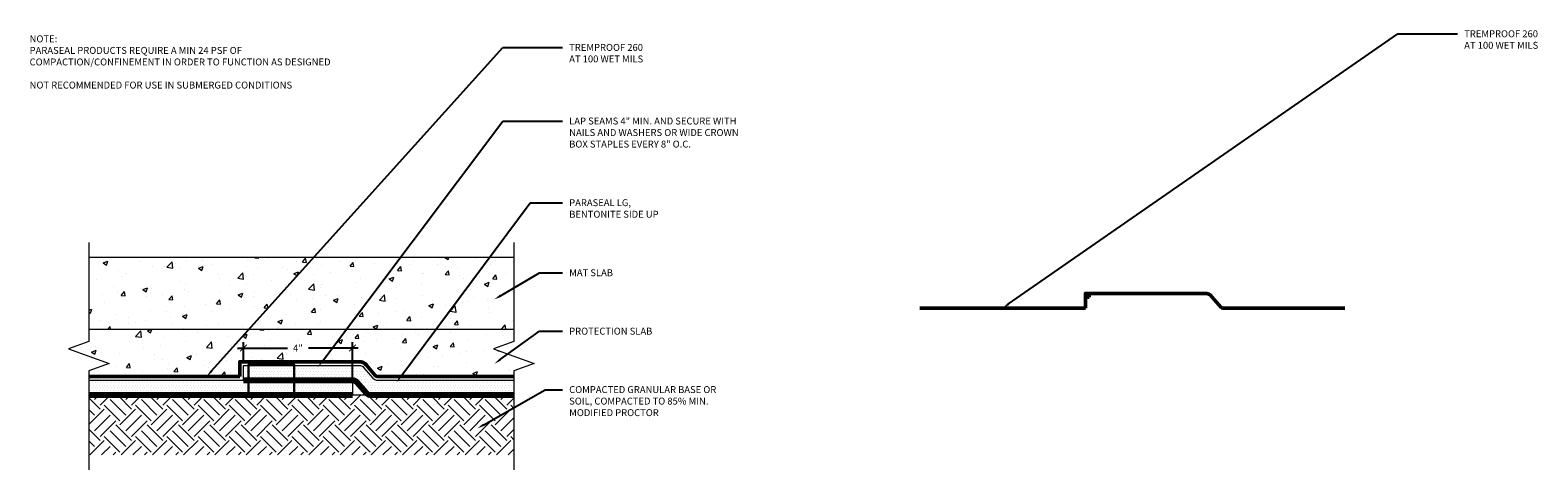
# Model space of a CAD drawing. Extents: x 0.1 to 20.6, y 1.2 to 7.1.
import ezdxf
from ezdxf import colors
from ezdxf.entities.mleader import LeaderData, LeaderLine
from ezdxf.math import Vec2, Vec3

# ---------------------------------------------------------------- set-up
doc = ezdxf.new("R2010")
doc.units = 0
doc.header["$MEASUREMENT"] = 0
for name, color, linetype, lineweight in [('1 - Framework', 7, 'Continuous', 15), ('1 - Framework Hatch', 252, 'Continuous', 9), ('2- Text', 7, 'Continuous', 13), ('WP - Cold - TREMproof 260-TBS', 172, 'Continuous', 50), ('WP - Paraseal Bentonite', 150, 'Continuous', 9), ('WP - Paraseal Bentonite Hatch', 150, 'Continuous', 5), ('WP - Paraseal HDPE', 150, 'Continuous', 80)]:
    doc.layers.add(name, color=color, linetype=linetype, lineweight=lineweight)
doc.styles.add('02TREMCO', font='sanss___.ttf', dxfattribs={"height": 0.125})
doc.styles.add('2020Tremco', font='sanss___.ttf', dxfattribs={"height": 0.09375})
doc.dimstyles.new('01X', dxfattribs={"dimtxt": 0.09375, "dimasz": 0.1, "dimexe": 0.08, "dimexo": 0.08, "dimgap": 0.09, "dimtad": 0, "dimtih": 1, "dimtoh": 1, "dimdec": 3, "dimzin": 4, "dimdsep": 46, "dimtxsty": '2020Tremco', "dimblk": 'ARCHTICK', "dimcen": 0.09, "dimdle": 0.08, "dimadec": 0, "dimazin": 0, "dimtfac": 1, "dimtdec": 3, "dimtofl": 0, "dimtmove": 0, "dimatfit": 3, "dimfxl": 1, "dimtolj": 1, "dimtzin": 0, "dimarcsym": 0})
pattern_1 = [(0, (-1.461338, -28.564102), (0.01875, 0.0375), [0, -0.0375])]

# ---------------------------------------------------------------- blocks, each defined once
blk = doc.blocks.new('_ArchTick')
at = {"color": 0, "linetype": 'ByBlock', "const_width": 0.15}
blk.add_lwpolyline([(-0.5, -0.5), (0.5, 0.5)], dxfattribs=at)
blk = doc.blocks.new('*D132')
at = {"layer": '2- Text', "color": 0, "lineweight": -2, "ltscale": 0.4, "transparency": 16777216}
for p, q in [((3.027, 2.606), (3.027, 2.881)), ((4.505, 2.406), (4.505, 2.881)), ((2.947, 2.801), (3.623, 2.801)), ((4.585, 2.801), (3.91, 2.801))]:
    blk.add_line(p, q, dxfattribs=at)
at = {"layer": 'DEFPOINTS', "color": 0, "ltscale": 0.4, "transparency": 16777216}
for p in [(4.505, 2.801), (3.027, 2.566), (4.505, 2.366)]:
    blk.add_point(p, dxfattribs=at)
at = {"layer": '2- Text', "color": 0, "lineweight": -2, "ltscale": 0.4, "transparency": 16777216, "xscale": 0.09, "yscale": 0.09, "zscale": 0.09, "rotation": 180}
blk.add_blockref('_ArchTick', (3.027, 2.801), dxfattribs=at)
at = {"layer": '2- Text', "color": 0, "lineweight": -2, "ltscale": 0.4, "transparency": 16777216, "xscale": 0.09, "yscale": 0.09, "zscale": 0.09}
blk.add_blockref('_ArchTick', (4.505, 2.801), dxfattribs=at)
at = {"layer": '2- Text', "color": 0, "ltscale": 0.4, "transparency": 16777216, "insert": (3.766, 2.801), "char_height": 0.0938, "attachment_point": 5, "style": '2020Tremco'}
blk.add_mtext('\\A1;4"', dxfattribs=at)

msp = doc.modelspace()

# ---------------------------------------------------------------- hatches: boundary and pattern name
at = {"layer": '1 - Framework Hatch', "ltscale": 0.4}
h = msp.add_hatch(dxfattribs=at)
h.set_pattern_fill('AR-CONC', color=256, scale=0.09)
h.set_pattern_definition([(50, (0.03154, -44.32486), (0.645534, -0.056477), [0.0675, -0.7425]), (355, (0.03154, -44.32486), (-0.124876, 0.676973), [0.054, -0.594]), (100.4514, (0.08534, -44.3296), (0.520658, 0.620496), [0.057366, -0.631028]), (46.1842, (0.03154, -44.1449), (0.960517, -0.148967), [0.10125, -1.11375]), (96.6356, (0.1116, -44.1573), (0.841196, 0.876707), [0.08605, -0.946542]), (351.1842, (0.0315, -44.1449), (0.841196, 0.876707), [0.081, -0.891]), (21, (0.12154, -44.18986), (0.5372163, -0.362357), [0.0675, -0.7425]), (326, (0.12154, -44.18986), (0.218984, 0.652635), [0.054, -0.594]), (71.4514, (0.1663, -44.22006), (0.7562, 0.290278), [0.057366, -0.631028]), (37.5, (0.03154, -44.32486), (0.0109439, 0.2996045), [0, -0.5868, 0, -0.603, 0, -0.59625]), (7.5, (0.03154, -44.32486), (0.2367626, 0.3549705), [0, -0.3438, 0, -0.5733, 0, -0.22725]), (327.5, (-0.16916, -44.32486), (0.4804402, -0.0202994), [0, -0.225, 0, -0.702, 0, -0.9315]), (317.5, (-0.25916, -44.32486), (0.5248676, 0.0900945), [0, -0.2925, 0, -0.4662, 0, -0.6615])])
h.paths.add_polyline_path([(0.9294, 4.0292), (0.9294, 3.0539), (6.6946, 3.0539), (6.6946, 4.0292)])
h = msp.add_hatch(dxfattribs=at)
h.set_pattern_fill('AR-CONC', color=256, scale=0.09)
h.paths.add_polyline_path([(5.6371, 3.0539), (5.1618, 2.416), (6.6946, 2.416), (6.6946, 2.4902), (6.9693, 2.5902), (6.4198, 2.7902), (6.6946, 2.8902), (6.6946, 3.0539)])
h.paths.add_polyline_path([(0.9294, 3.0539), (0.9294, 2.8902), (0.6547, 2.7902), (1.2042, 2.5902), (0.9294, 2.4902), (0.9294, 2.416), (2.9771, 2.416), (2.9771, 2.616), (4.5969, 2.616, -0.2177229), (4.6952, 2.571), (4.8204, 2.4263, 0.2177229), (4.8431, 2.416), (5.1618, 2.416), (5.6371, 3.0539)])
h.paths.add_polyline_path([(3.6856, 2.7024), (3.8496, 2.7024), (3.8496, 2.8991), (3.6856, 2.8991)], flags=24)
h = msp.add_hatch(dxfattribs=at)
h.set_pattern_fill('EARTH', color=256, scale=1.2, angle=45)
h.set_pattern_definition([(45, (-1.46134, -26.82486), (0, 0.424264), [0.3, -0.3]), (45, (-1.5409, -26.7453), (0, 0.424264), [0.3, -0.3]), (45, (-1.62044, -26.66576), (0, 0.424264), [0.3, -0.3]), (135, (-1.62044, -26.61273), (-0.424264, 3e-17), [0.3, -0.3]), (135, (-1.5409, -26.53318), (-0.424264, 3e-17), [0.3, -0.3]), (135, (-1.46134, -26.45363), (-0.424264, 3e-17), [0.3, -0.3])])
h.paths.add_polyline_path([(6.6946, 1.353), (6.6946, 2.1559), (0.9295, 2.1559), (0.9294, 1.353)])
at = {"layer": 'WP - Paraseal Bentonite Hatch'}
h = msp.add_hatch(dxfattribs=at)
h.set_pattern_fill('DOTS', color=256, scale=0.6)
h.set_pattern_definition(pattern_1)
edge = h.paths.add_edge_path()
edge.add_line((6.6946, 2.166), (6.6946, 2.366))
edge.add_line((6.6946, 2.366), (4.8431, 2.366))
edge.add_arc((4.8431, 2.446), 0.08, 220.86834, 270, ccw=False)
edge.add_line((4.7826, 2.3936), (4.6574, 2.5383))
edge.add_arc((4.5969, 2.486), 0.08, 40.86834, 90)
edge.add_line((4.5969, 2.566), (3.0271, 2.566))
edge.add_line((3.0271, 2.566), (3.0271, 2.366))
edge.add_line((3.0271, 2.366), (4.5055, 2.366))
edge.add_arc((4.5055, 2.286), 0.08, 40.86834, 90, ccw=False)
edge.add_line((4.566, 2.3383), (4.6912, 2.1936))
edge.add_arc((4.7517, 2.246), 0.08, 220.86834, 270)
edge.add_line((4.7517, 2.166), (6.6946, 2.166))
h = msp.add_hatch(dxfattribs=at)
h.set_pattern_fill('DOTS', color=256, scale=0.6)
h.set_pattern_definition(pattern_1)
h.paths.add_polyline_path([(0.9294, 2.366), (0.9294, 2.166), (4.5055, 2.166), (4.5055, 2.366)])

# ---------------------------------------------------------------- linework, layer by layer
at = {"color": 244, "lineweight": 30, "ltscale": 0.125, "true_color": 0x991b1e}
msp.add_line((3.7161, 2.156), (3.5612, 2.156), dxfattribs=at)
msp.add_lwpolyline([(3.2497, 2.156), (3.0948, 2.156), (3.0948, 2.576), (3.7161, 2.576), (3.7161, 2.1559)], dxfattribs=at)
at = {"layer": '1 - Framework', "linetype": 'Continuous', "ltscale": 0.4}
for points in [[(0.9294, 4.2292), (0.9294, 2.8902), (0.6547, 2.7902), (1.2042, 2.5902), (0.9294, 2.4902), (0.9294, 1.1512)], [(6.6946, 4.2292), (6.6946, 2.8902), (6.4198, 2.7902), (6.9693, 2.5902), (6.6946, 2.4902), (6.6946, 1.1512)]]:
    msp.add_lwpolyline(points, dxfattribs=at)
at = {"layer": '1 - Framework', "ltscale": 0.4}
for points in [[(6.6946, 4.0292), (0.9294, 4.0292)], [(6.6946, 3.0539), (0.9294, 3.0539)], [(0.9294, 2.166), (6.6946, 2.166)]]:
    msp.add_lwpolyline(points, dxfattribs=at)
at = {"layer": 'WP - Cold - TREMproof 260-TBS', "ltscale": 0.4}
for q in [(14.4496, 3.4916), (14.4996, 3.5416)]:
    msp.add_line((14.4996, 3.4916), q, dxfattribs=at)
at = {"layer": 'WP - Cold - TREMproof 260-TBS'}
for points in [[(14.4496, 3.3416), (14.4496, 3.5416), (16.0695, 3.5416, -0.2177229), (16.1678, 3.4966), (16.293, 3.3519, 0.2177229), (16.3156, 3.3416), (17.9689, 3.3416)], [(2.9771, 2.416), (2.9771, 2.616), (4.5969, 2.616, -0.2177229), (4.6952, 2.571), (4.8204, 2.4263, 0.2177229), (4.8431, 2.416), (6.6946, 2.416)]]:
    msp.add_lwpolyline(points, format="xyb", dxfattribs=at)
for points in [[(12.2038, 3.3416), (14.4496, 3.3416)], [(0.9294, 2.416), (2.9771, 2.416)]]:
    msp.add_lwpolyline(points, dxfattribs=at)
at = {"layer": 'WP - Paraseal Bentonite'}
msp.add_lwpolyline([(3.0271, 2.366), (3.0271, 2.566), (4.5969, 2.566, -0.2177229), (4.6574, 2.5383), (4.7826, 2.3936, 0.2177229), (4.8431, 2.366), (6.6946, 2.366)], format="xyb", dxfattribs=at)
msp.add_lwpolyline([(0.9294, 2.366), (4.5055, 2.366), (4.5055, 2.166)], dxfattribs=at)
at = {"layer": 'WP - Paraseal HDPE'}
msp.add_line((0.9294, 2.166), (4.5055, 2.166), dxfattribs=at)
msp.add_lwpolyline([(3.0271, 2.366), (4.5055, 2.366, -0.2177229), (4.566, 2.3383), (4.6912, 2.1936, 0.2177229), (4.7517, 2.166), (6.6946, 2.166)], format="xyb", dxfattribs=at)

# ---------------------------------------------------------------- texts
at = {"layer": '2- Text', "ltscale": 0.125, "insert": (0.125, 7.0375), "char_height": 0.094, "width": 4.344713, "attachment_point": 1, "style": '02TREMCO', "bg_fill": 16, "box_fill_scale": 1.5, "bg_fill_color": 256, "bg_fill_transparency": 0}
msp.add_mtext('NOTE: \\PPARASEAL PRODUCTS REQUIRE A MIN 24 PSF OF COMPACTION/CONFINEMENT IN ORDER TO FUNCTION AS DESIGNED\\P\\PNOT RECOMMENDED FOR USE IN SUBMERGED CONDITIONS', dxfattribs=at)

# ---------------------------------------------------------------- dimensions: what is measured, and where the dimension line sits
at = {"layer": '2- Text', "ltscale": 0.4}
dim = msp.add_linear_dim(base=(4.5055, 2.8011), p1=(3.0271, 2.566), p2=(4.5055, 2.366), text='4"', dimstyle='01X', override={"dimasz": 0.09, "dimexo": 0.04}, dxfattribs=at)
dim.commit()
dim.dimension.update_dxf_attribs({"geometry": '*D132', "text_midpoint": (3.7663, 2.8011), "dimtype": 160})

# ---------------------------------------------------------------- leaders
ml = msp.add_multileader_mtext('Standard', dxfattribs=at)
ml.set_content('TREMPROOF 260\\PAT 100 WET MILS', color=256, style='2020Tremco')
ml.set_leader_properties()
ml.build(insert=Vec2(0, 0))
ml.multileader.update_dxf_attribs({"dogleg_length": 0.8105, "arrow_head_size": 0.1})
ctx = ml.context
ctx.base_point, ctx.char_height, ctx.arrow_head_size, ctx.landing_gap_size, ctx.plane_origin = Vec3(19.5002, 7.0577), 0.09375, 0.1, 0.09, Vec3(15.8569, 3.8485)
notes = []
notes.append((ctx, [(0, (1, 1, 0), (18.6897, 7.0577), (1, 0), 0.8105, [(0, [(13.3267, 3.3416)], 0, [])])]))
ctx.mtext.insert, ctx.mtext.flow_direction = Vec3(19.5902, 7.106), 5
ml = msp.add_multileader_mtext('Standard', dxfattribs=at)
ml.set_content('TREMPROOF 260\\PAT 100 WET MILS', color=256, style='2020Tremco')
ml.set_leader_properties()
ml.build(insert=Vec2(0, 0))
ml.multileader.update_dxf_attribs({"dogleg_length": 0.8105, "arrow_head_size": 0.1})
ctx = ml.context
ctx.base_point, ctx.char_height, ctx.arrow_head_size, ctx.landing_gap_size, ctx.plane_origin = Vec3(7.3563, 6.8731), 0.09375, 0.1, 0.09, Vec3(4.3844, 2.9229)
notes.append((ctx, [(0, (1, 1, 0), (6.5458, 6.8731), (1, 0), 0.8105, [(0, [(2.5277, 2.416)], 0, [])])]))
ctx.mtext.insert, ctx.mtext.flow_direction = Vec3(7.4463, 6.9214), 5
ml = msp.add_multileader_mtext('Standard', dxfattribs=at)
ml.set_content('LAP SEAMS 4" MIN. AND SECURE WITH NAILS AND WASHERS OR WIDE CROWN BOX STAPLES EVERY 8" O.C.', color=256, style='2020Tremco')
ml.set_leader_properties()
ml.build(insert=Vec2(0, 0))
ml.multileader.update_dxf_attribs({"dogleg_length": 0.2, "arrow_head_size": 0.1})
ctx = ml.context
ctx.base_point, ctx.char_height, ctx.arrow_head_size, ctx.landing_gap_size, ctx.plane_origin = Vec3(7.3563, 5.8756), 0.09375, 0.1, 0.09, Vec3(5.4703, 3.3777)
notes.append((ctx, [(0, (1, 1, 0), (6.5458, 5.8756), (1, 0), 0.8105, [(0, [(4.0397, 2.5445)], 0, [])])]))
ctx.mtext.insert, ctx.mtext.width, ctx.mtext.flow_direction = Vec3(7.4463, 5.9239), 2.339119, 5
ml = msp.add_multileader_mtext('Standard', dxfattribs=at)
ml.set_content('PARASEAL LG, BENTONITE SIDE UP', color=256, style='2020Tremco')
ml.set_leader_properties()
ml.build(insert=Vec2(0, 0))
ml.multileader.update_dxf_attribs({"dogleg_length": 0.2, "arrow_head_size": 0.1})
ctx = ml.context
ctx.base_point, ctx.char_height, ctx.arrow_head_size, ctx.landing_gap_size, ctx.plane_origin = Vec3(7.3563, 4.7688), 0.09375, 0.1, 0.09, Vec3(6.6441, 5.0091)
notes.append((ctx, [(0, (1, 1, 0), (6.9148, 4.7688), (1, 0), 0.4414, [(0, [(5.1031, 2.3372)], 0, [])])]))
ctx.mtext.insert, ctx.mtext.width, ctx.mtext.flow_direction = Vec3(7.4463, 4.8171), 1.456822, 5
ml = msp.add_multileader_mtext('Standard', dxfattribs=at)
ml.set_content('MAT SLAB', color=256, style='2020Tremco')
ml.set_leader_properties()
ml.build(insert=Vec2(0, 0))
ml.multileader.update_dxf_attribs({"dogleg_length": 0.2, "arrow_head_size": 0.1})
ctx = ml.context
ctx.base_point, ctx.char_height, ctx.arrow_head_size, ctx.landing_gap_size, ctx.plane_origin = Vec3(7.3563, 3.8196), 0.09375, 0.1, 0.09, Vec3(9.6478, 3.7329)
notes.append((ctx, [(1, (1, 1, 0), (7.042, 3.8196), (1, 0), 0.3143, [(0, [(6.4295, 3.4589)], 0, [])])]))
ctx.mtext.insert, ctx.mtext.flow_direction = Vec3(7.4463, 3.8679), 5
ml = msp.add_multileader_mtext('Standard', dxfattribs=at)
ml.set_content('PROTECTION SLAB', color=256, style='2020Tremco')
ml.set_leader_properties()
ml.build(insert=Vec2(0, 0))
ml.multileader.update_dxf_attribs({"dogleg_length": 0.2, "arrow_head_size": 0.1})
ctx = ml.context
ctx.base_point, ctx.char_height, ctx.arrow_head_size, ctx.landing_gap_size, ctx.plane_origin = Vec3(7.3563, 3.0281), 0.09375, 0.1, 0.09, Vec3(9.6478, 2.9184)
notes.append((ctx, [(1, (1, 1, 0), (7.042, 3.0281), (1, 0), 0.3143, [(0, [(6.4295, 2.5856)], 0, [])])]))
ctx.mtext.insert, ctx.mtext.flow_direction = Vec3(7.4463, 3.0764), 5
ml = msp.add_multileader_mtext('Standard', dxfattribs=at)
ml.set_content('COMPACTED GRANULAR BASE OR SOIL, COMPACTED TO 85% MIN. MODIFIED PROCTOR ', color=256, style='2020Tremco')
ml.set_leader_properties()
ml.build(insert=Vec2(0, 0))
ml.multileader.update_dxf_attribs({"dogleg_length": 0.2, "arrow_head_size": 0.1})
ctx = ml.context
ctx.base_point, ctx.char_height, ctx.arrow_head_size, ctx.landing_gap_size, ctx.plane_origin = Vec3(7.3563, 2.2367), 0.09375, 0.1, 0.09, Vec3(6.6441, 2.3975)
notes.append((ctx, [(0, (1, 1, 0), (7.1207, 2.2367), (1, 0), 0.2356, [(0, [(6.1994, 1.7123)], 0, [])])]))
ctx.mtext.insert, ctx.mtext.width, ctx.mtext.flow_direction = Vec3(7.4463, 2.285), 2.18525, 5
for ctx, leaders in notes:
    for number, flags, end, landing, length, lines in leaders:
        leader = LeaderData()
        leader.index, (leader.has_last_leader_line, leader.has_dogleg_vector, leader.attachment_direction) = number, flags
        leader.last_leader_point, leader.dogleg_vector, leader.dogleg_length = Vec3(end), Vec3(landing), length
        for number, points, colour, breaks in lines:
            line = LeaderLine()
            line.index, line.vertices, line.color, line.breaks = number, Vec3.list(points), colors.encode_raw_color(colour), breaks
            leader.lines.append(line)
        ctx.leaders.append(leader)

doc.saveas('drawing.dxf')
